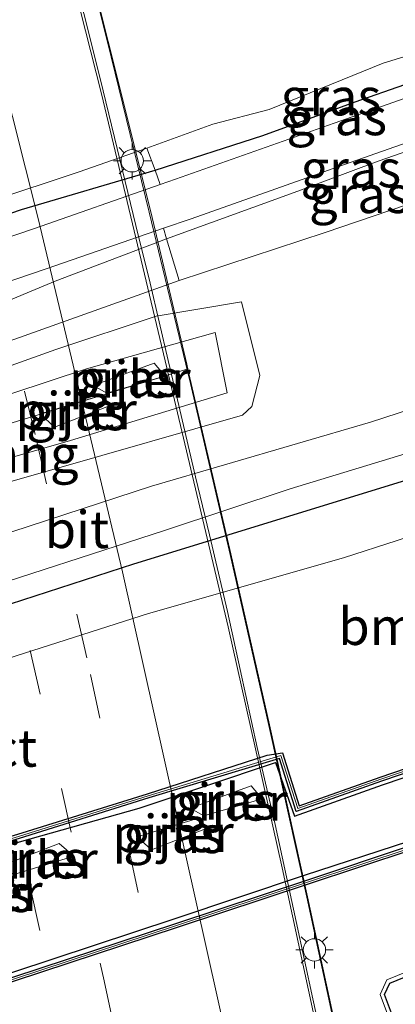
# Model space of a CAD drawing. Units: metres. Extents: x 125941 to 129816, y 468750 to 475001.
# Drawn here: x 127557 to 127582, y 470552 to 470618 of the extents above; entities that cross this region are included whole.
import ezdxf
from ezdxf.enums import TextEntityAlignment as Align

# ---------------------------------------------------------------- set-up
doc = ezdxf.new("R2010")
doc.units = ezdxf.units.M
doc.linetypes.add('VW-3-9_STREEP', pattern=[12, 3, -9])
doc.layers.get('0').update_dxf_attribs({"lineweight": 25})
for name, color, linetype, lineweight in [('B-ME-BV-GELEIDECONSTRUCTIE-GELEIDERAIL-L-B2', 213, 'BV-GELEIDERAIL', 18), ('B-ME-GR-BOMENSTRUIKEN-GV-B6', 93, 'Continuous', 18), ('B-ME-GW-INSTEEKWATERGANG-L-B1', 10, 'Continuous', 25), ('B-ME-GW-KRUINLIJN-L-B1', 93, 'Continuous', 18), ('B-ME-GW-TEENLIJN-L-B1', 93, 'Continuous', 18), ('B-ME-IE-GRASLAND-GV-B6', 93, 'Continuous', 18), ('B-ME-IE-MEUBILAIR_WEGMEUBILAIR-LICHTMAST-S-B2', 8, 'Continuous', 18), ('B-ME-KW-LEUNING-L-B2', 8, 'Continuous', 18), ('B-ME-KW-PIJLER-GV-B6', 173, 'Continuous', 18), ('B-ME-KW-VIADUCT-GV-B7', 173, 'Continuous', 18), ('B-ME-KW-VOEGOVERGANG-L-B2', 8, 'Continuous', 18), ('B-ME-MW-MUUR-L-B1', 8, 'IE-TERREINAFSCHEIDING-KUNSTMATIG', 18), ('B-ME-OB-BESCHOEIING-GV-B6', 10, 'Continuous', 25), ('B-ME-OG-WATER-GV-B6', 153, 'Continuous', 18), ('B-ME-VH-VERH_SOORT-BITUMEN-GV-B6', 8, 'IE-TERREINAFSCHEIDING-NATUURLIJK-HOUTWAL', 18), ('B-ME-VH-VERH_SOORT-BITUMEN-GV-B7', 8, 'IE-TERREINAFSCHEIDING-NATUURLIJK-HOUTWAL', 18), ('B-ME-VH-VERH_SOORT-GV-B6', 8, 'Continuous', 18), ('B-ME-VW-MARKERING-39STREEP-015-L-B2', 255, 'VW-3-9_STREEP', 18), ('B-ME-VW-MARKERING-STREEP-015-L-B2', 7, 'Continuous', 18)]:
    doc.layers.add(name, color=color, linetype=linetype, lineweight=lineweight)
doc.styles.add('NLCS-ISO', font='NLCS-ISO.TTF')
doc.linetypes.add('BV-GELEIDERAIL', pattern='A,10,-3,[108,NLCS.SHX,S=1,R=0,X=0,Y=0],-3', length=16)
doc.linetypes.add('IE-TERREINAFSCHEIDING-KUNSTMATIG', pattern='A,4,[82,NLCS.SHX,S=0.75,R=90,X=0,Y=0],4,-2', length=10)
doc.linetypes.add('IE-TERREINAFSCHEIDING-NATUURLIJK-HOUTWAL', pattern='A,7,-1.5,[67,NLCS.SHX,S=0.75,R=45,X=0,Y=0],-1.5,7,-1.5,[70,NLCS.SHX,S=0.75,R=0,X=0,Y=0],-1.5', length=20)

# ---------------------------------------------------------------- blocks, each defined once
blk = doc.blocks.new('lantaarnpaal')
for p, q in [((-0.884, 0.884), (-0.53, 0.53)), ((0, 0.75), (0, 1.25)), ((0.53, 0.53), (0.884, 0.884)), ((-0.75, 0), (-1.25, 0)), ((0.75, 0), (1.25, 0)), ((-0.53, -0.53), (-0.884, -0.884)), ((0.53, -0.53), (0.884, -0.884)), ((0, -0.75), (0, -1.25))]:
    blk.add_line(p, q)
blk.add_circle((0, 0), 0.75)

msp = doc.modelspace()

# ---------------------------------------------------------------- linework, layer by layer
at = {"layer": 'B-ME-BV-GELEIDECONSTRUCTIE-GELEIDERAIL-L-B2'}
msp.add_polyline3d([(127560.8433, 470620.9451, 6.9595), (127561.8282, 470617.0551, 6.9263), (127562.7866, 470613.1846, 6.9263), (127563.7309, 470609.3065, 6.9263), (127564.9807, 470604.1277, 6.9263), (127565.9395, 470600.2428, 6.9263), (127567.1592, 470595.0627, 6.928), (127567.7739, 470592.4146, 6.9718), (127568.9957, 470587.2371, 6.9718), (127569.9375, 470583.3395, 6.8843), (127571.1501, 470578.1916, 6.8843), (127572, 470574.278, 6.928), (127573.1513, 470569.0402, 6.8843), (127574.3493, 470563.8684, 6.8843), (127575.7599, 470557.3506, 6.8405), (127576.881, 470552.1511, 6.8405), (127578.0231, 470546.9341, 6.8405), (127579.1205, 470541.7313, 6.7968), (127580.2036, 470536.4838, 6.7968), (127581.2842, 470531.1977, 6.753), (127582.3368, 470526.0152, 6.7093), (127583.1307, 470522.0682, 6.7093), (127584.1421, 470516.8555, 6.7093), (127585.1981, 470511.6404, 6.7093)], dxfattribs=at)
at = {"layer": 'B-ME-GR-BOMENSTRUIKEN-GV-B6'}
msp.add_polyline3d([(127591.8954, 470538.031, -2.1019), (127591.6282, 470537.6245, -2.1019), (127591.157, 470537.6248, -2.1019), (127589.924, 470539.6192, -2.1019), (127589.1889, 470541.7944, -2.1019), (127588.7163, 470542.6435, -2.1019), (127587.5592, 470543.1537, -2.1019), (127585.025, 470544.7805, -2.1019), (127584.1164, 470545.9874, -2.1019), (127581.7031, 470552.4339, -2.1019), (127582.0601, 470553.2134, -2.1019), (127591.0041, 470556.8651, -2.1019), (127597.5663, 470559.7197, -2.1019), (127598.9907, 470559.8292, -2.1019), (127600.597, 470557.9832, -2.1019), (127600.5469, 470557.1854, -2.1019), (127598.4724, 470549.7035, -2.1019), (127596.945, 470546.5245, -2.1019), (127594.6653, 470544.4812, -2.1019), (127592.5393, 470543.2759, -2.1019), (127592.0312, 470542.5912, -2.1019), (127591.8568, 470541.413, -2.1019), (127591.8954, 470538.031, -2.1019)], dxfattribs=at)
at = {"layer": 'B-ME-GW-INSTEEKWATERGANG-L-B1'}
for points in [[(127494.42, 470577.777, 0.573), (127522.352, 470589.719, 0.525), (127528.606, 470592.177, 0.469), (127532.519, 470594.772, 0.586), (127533.531, 470595.599, 0.562), (127535.811, 470597.118, 0.49), (127540.74, 470599.224, 0.406), (127544.201, 470600.428, 0.418), (127548.639, 470602.098, 0.348), (127549.84, 470602.64, 0.255), (127557.295, 470605.201, 0.21), (127566.2812, 470607.8385, 0.3141), (127573.517, 470610.169, 0.359), (127579.734, 470612.438, 0.366), (127589.738, 470615.933, 0.303), (127590.461, 470616.009, 0.405), (127599.913, 470619.266, 0.355), (127608.824, 470622.344, 0.344), (127617.175, 470625.421, 0.29), (127625.041, 470628.065, 0.357), (127628.484, 470629.582, 0.329), (127643.655, 470634.323, 0.42)], [(127513.211, 470559.18, -1.834), (127516.516, 470560.257, -1.779), (127523.098, 470562.836, -1.742), (127526.718, 470565.704, -1.518), (127528.778, 470568.169, -1.242), (127540.538, 470573.045, -0.997), (127552.397, 470577.347, -0.99), (127564.859, 470581.383, -1.004), (127592.169, 470589.788, -0.944), (127605.566, 470593.929, -0.941), (127619.405, 470598.351, -0.971), (127632.619, 470602.577, -0.929), (127641.451, 470605.203, -0.955), (127650.756, 470608.835, -1.019), (127657.829, 470613.165, -0.93), (127666.0132, 470621.1203, -0.656), (127670.275, 470626.095, -0.4909)], [(127500.361, 470538.429, -1.796), (127524.8553, 470546.7555, -1.763), (127539.094, 470551.52, -1.883), (127537.394, 470556.736, -1.91), (127547.095, 470559.7, -1.832), (127557.166, 470562.701, -1.872), (127565.216, 470564.972, -1.784), (127574.379, 470568.026, -1.831), (127575.651, 470564.435, -1.811), (127581.572, 470566.527, -1.774), (127591.212, 470569.812, -1.796), (127601.683, 470573.257, -1.818), (127600.974, 470576.462, -1.814), (127606.708, 470578.314, -1.813), (127623.179, 470583.489, -1.862), (127633.558, 470586.438, -1.808), (127634.561, 470583.643, -1.784), (127645.181, 470586.735, -1.709), (127654.77, 470590.097, -1.731), (127664.829, 470593.322, -1.667), (127674.699, 470596.597, -1.647), (127683.541, 470599.556, -1.681), (127698.383, 470604.525, -1.704)], [(127698.536, 470601.633, -1.738), (127685.324, 470597.114, -1.725), (127675.575, 470593.644, -1.636), (127665.749, 470590.497, -1.659), (127655.839, 470587.132, -1.737), (127645.975, 470583.907, -1.782), (127635.699, 470580.514, -1.805), (127625.331, 470576.784, -1.856), (127610.503, 470571.804, -1.847), (127595.936, 470567.04, -1.797), (127592.33, 470565.771, -1.783), (127583.311, 470562.737, -1.807), (127576.289, 470560.445, -1.844), (127567.595, 470557.535, -1.829), (127556.687, 470553.918, -1.776), (127541.484, 470548.708, -1.893), (127526.601, 470544.205, -1.746), (127498.517, 470534.923, -1.77)], [(127597.5663, 470559.7197, -2.1019), (127598.9907, 470559.8292, -2.1019), (127600.597, 470557.9832, -2.1019), (127600.5469, 470557.1854, -2.1019), (127598.4724, 470549.7035, -2.1019), (127596.945, 470546.5245, -2.1019), (127594.6653, 470544.4812, -2.1019), (127592.5393, 470543.2759, -2.1019), (127592.0312, 470542.5912, -2.1019), (127591.8568, 470541.413, -2.1019), (127591.8954, 470538.031, -2.1019), (127591.6282, 470537.6245, -2.1019), (127591.157, 470537.6248, -2.1019), (127589.924, 470539.6192, -2.1019), (127589.1889, 470541.7944, -2.1019), (127588.7163, 470542.6435, -2.1019), (127587.5592, 470543.1537, -2.1019), (127585.025, 470544.7805, -2.1019), (127584.1164, 470545.9874, -2.1019), (127581.7031, 470552.4339, -2.1019), (127582.0601, 470553.2134, -2.1019), (127591.0041, 470556.8651, -2.1019), (127597.5663, 470559.7197, -2.1019)]]:
    msp.add_polyline3d(points, dxfattribs=at)
at = {"layer": 'B-ME-GW-KRUINLIJN-L-B1'}
for points in [[(127617.118, 470620.605, 0.379), (127608.045, 470617.452, 0.374), (127599.499, 470614.425, 0.336), (127592.035, 470611.982, 0.389), (127589.335, 470611.246, 0.375), (127581.272, 470608.452, 0.344), (127575.881, 470606.427, 0.256), (127567.048, 470603.236, 0.257), (127559.555, 470600.386, 0.179), (127555.083, 470598.521, 0.185), (127547.855, 470596.106, 0.275), (127542.625, 470594.245, 0.434), (127541.449, 470593.701, 0.433), (127539.882, 470592.807, 0.336), (127537.757, 470591.415, 0.154), (127535.485, 470590.121, 0.077), (127531.9602, 470587.6992, -0.439), (127531.3437, 470587.0151, -0.5231), (127530.677, 470585.336, -0.7)], [(127570.312, 470596.924, 0.279), (127561.67, 470594.491, 0.345), (127549.171, 470590.378, 0.521), (127539.421, 470587.066, 0.323), (127534.015, 470584.908, 0.306), (127532.245, 470583.995, 0.043), (127532.597, 470581.372, 0.371), (127545.502, 470585.362, 0.331), (127560.592, 470589.672, 0.311), (127571.13, 470592.886, 0.306), (127570.312, 470596.924, 0.279)]]:
    msp.add_polyline3d(points, dxfattribs=at)
at = {"layer": 'B-ME-GW-TEENLIJN-L-B1'}
for points in [[(127631.3123, 470610.0152, -1.0167), (127643.2625, 470615.843, -1.447), (127648.8018, 470618.5958, -1.398), (127652.8832, 470621.2467, -1.601), (127657.059, 470624.571, -1.598), (127659.56, 470627.568, -1.618), (127659.24, 470629.419, -1.488), (127657.0039, 470629.8913, -1.535), (127642.34, 470625.434, -0.932), (127631.635, 470622.138, -0.948), (127626.721, 470620.442, -0.779), (127592.966, 470608.842, -0.907), (127590.833, 470608.104, -0.965), (127585.353, 470606.261, -1.029), (127577.708, 470603.644, -0.992), (127567.898, 470600.436, -0.899), (127553, 470595.109, -0.717), (127545.694, 470592.514, -0.708), (127540.133, 470590.179, -0.683), (127532.556, 470586.882, -0.636), (127530.677, 470585.336, -0.7)], [(127532.815, 470579.569, -1.116), (127532.27, 470579.521, -1.097), (127531.366, 470579.956, -1.159), (127530.652, 470581.181, -1.164), (127530.332, 470582.831, -1.012), (127530.426, 470584.053, -0.893), (127530.863, 470585.289, -0.698), (127531.751, 470585.714, -0.616), (127537.238, 470587.907, -0.737), (127543.636, 470590.292, -0.791), (127551.758, 470592.998, -0.774), (127559.604, 470595.792, -0.895), (127566.351, 470598.026, -1.095), (127572.089, 470598.995, -1.148), (127573.312, 470594.035, -1.315), (127572.7782, 470591.9689, -0.9917), (127572.1644, 470591.3765, -0.9917), (127559.503, 470587.74, -0.98), (127545.772, 470583.852, -1.021), (127532.815, 470579.569, -1.116)]]:
    msp.add_polyline3d(points, dxfattribs=at)
at = {"layer": 'B-ME-IE-GRASLAND-GV-B6'}
for points in [[(127697.249, 470646.144, 0.359), (127690.57, 470643.286, 0.398), (127682.734, 470638.898, 0.2277), (127678.6487, 470635.3942, -0.0068), (127675.195, 470632.306, -0.0068), (127670.275, 470626.095, -0.4909), (127666.0132, 470621.1203, -0.656), (127657.829, 470613.165, -0.93), (127650.756, 470608.835, -1.019), (127641.451, 470605.203, -0.955), (127632.619, 470602.577, -0.929), (127619.405, 470598.351, -0.971), (127605.566, 470593.929, -0.941), (127592.169, 470589.788, -0.944), (127564.859, 470581.383, -1.004), (127552.397, 470577.347, -0.99), (127540.538, 470573.045, -0.997), (127528.778, 470568.169, -1.242), (127526.718, 470565.704, -1.518), (127523.098, 470562.836, -1.742), (127516.516, 470560.257, -1.779), (127513.211, 470559.18, -1.834)], [(127513.916, 470563.814, -1.525), (127521.066, 470566.437, -1.434), (127529.961, 470570.387, -1.187), (127540.749, 470574.854, -0.953), (127553.062, 470579.157, -0.935), (127566.915, 470583.628, -0.953), (127575.36, 470586.4225, -0.923), (127595.756, 470592.632, -0.924), (127609.962, 470597.052, -0.924), (127624.63, 470601.578, -0.936), (127638.388, 470605.905, -0.946), (127648.441, 470609.363, -0.977), (127655.69, 470613.555, -0.946), (127662.442, 470618.905, -0.741), (127668.516, 470625.949, -0.211), (127673.819, 470632.696, 0.255), (127679.461, 470638.303, 0.401), (127685.648, 470642.405, 0.434), (127691.829, 470645.571, 0.431)], [(127513.211, 470559.18, -1.834), (127516.516, 470560.257, -1.779), (127523.098, 470562.836, -1.742), (127526.718, 470565.704, -1.518), (127528.778, 470568.169, -1.242), (127540.538, 470573.045, -0.997), (127552.397, 470577.347, -0.99), (127564.859, 470581.383, -1.004), (127592.169, 470589.788, -0.944), (127605.566, 470593.929, -0.941), (127619.405, 470598.351, -0.971), (127632.619, 470602.577, -0.929), (127641.451, 470605.203, -0.955), (127650.756, 470608.835, -1.019), (127657.829, 470613.165, -0.93), (127666.0132, 470621.1203, -0.656), (127670.275, 470626.095, -0.4909), (127675.572, 470629.008, -1.001), (127682.867, 470632.019, -1.4838), (127690.631, 470634.378, -1.128), (127698.116, 470636.575, -1.309)], [(127692.961, 470631.871, -2.3), (127681.752, 470628.348, -2.3), (127675.497, 470625.98, -2.3), (127673.497, 470623.515, -2.3), (127668.043, 470617.164, -2.3), (127660.332, 470610.505, -2.3), (127652.724, 470605.609, -2.3), (127642.795, 470601.698, -2.3), (127633.561, 470598.881, -2.3), (127620.848, 470595.484, -2.3), (127606.547, 470590.838, -2.3), (127593.376, 470586.439, -2.3), (127578.949, 470581.794, -2.3), (127565.846, 470578.048, -2.3), (127553.557, 470574.131, -2.3), (127542.036, 470569.946, -2.3), (127530.522, 470565.849, -2.3), (127528.282, 470564.309, -2.3), (127526.066, 470562.834, -2.3), (127523.887, 470561.898, -2.3), (127517.36, 470558.99, -2.3), (127513.302, 470558.416, -2.3)], [(127573.517, 470610.169, 0.359), (127566.2812, 470607.8385, 0.3141), (127565.734, 470609.321, -0.4), (127570.16, 470610.925, -0.4), (127573.95, 470611.925, -0.4), (127581.617, 470615.027, -0.4), (127588.771, 470617.232, -0.4), (127589.85, 470617.704, -0.4), (127590.244, 470616.527, 0.282), (127590.461, 470616.009, 0.405), (127589.738, 470615.933, 0.303), (127579.734, 470612.438, 0.366), (127573.517, 470610.169, 0.359)], [(127590.6955, 470615.3344, 0.4287), (127587.872, 470614.353, 0.43), (127578.323, 470610.993, 0.457), (127567.655, 470607.238, 0.446), (127566.6215, 470606.8757, 0.4444), (127566.2812, 470607.8385, 0.3141), (127573.517, 470610.169, 0.359), (127579.734, 470612.438, 0.366), (127589.738, 470615.933, 0.303), (127590.461, 470616.009, 0.405), (127590.6955, 470615.3344, 0.4287)], [(127592.035, 470611.982, 0.389), (127589.335, 470611.246, 0.375), (127581.272, 470608.452, 0.344), (127575.881, 470606.427, 0.256), (127567.048, 470603.236, 0.257), (127566.8377, 470603.937, 0.2841), (127568.708, 470604.584, 0.293), (127579.019, 470608.235, 0.373), (127588.782, 470611.654, 0.423), (127591.6694, 470612.6542, 0.4202), (127592.035, 470611.982, 0.389)], [(127577.708, 470603.644, -0.992), (127567.898, 470600.436, -0.899), (127567.048, 470603.236, 0.257), (127575.881, 470606.427, 0.256), (127581.272, 470608.452, 0.344), (127589.335, 470611.246, 0.375), (127592.035, 470611.982, 0.389), (127592.966, 470608.842, -0.907), (127590.833, 470608.104, -0.965), (127585.353, 470606.261, -1.029), (127577.708, 470603.644, -0.992)], [(127592.8863, 470594.8458, -0.9704), (127580.7676, 470590.9118, -0.9704), (127566.027, 470586.611, -0.913), (127551.96, 470582.018, -0.92), (127539.685, 470577.708, -0.938), (127529.0662, 470573.3597, -1.1488), (127529.409, 470580.854, -1.253), (127529.77, 470583.334, -0.927), (127530.677, 470585.336, -0.7), (127532.556, 470586.882, -0.636), (127540.133, 470590.179, -0.683), (127545.694, 470592.514, -0.708), (127553, 470595.109, -0.717), (127567.898, 470600.436, -0.899), (127577.708, 470603.644, -0.992), (127585.353, 470606.261, -1.029)], [(127698.383, 470604.525, -1.704), (127683.541, 470599.556, -1.681), (127674.699, 470596.597, -1.647), (127664.829, 470593.322, -1.667), (127654.77, 470590.097, -1.731), (127645.181, 470586.735, -1.709), (127634.561, 470583.643, -1.784), (127633.558, 470586.438, -1.808), (127623.179, 470583.489, -1.862), (127606.708, 470578.314, -1.813), (127600.974, 470576.462, -1.814), (127601.683, 470573.257, -1.818), (127591.212, 470569.812, -1.796), (127581.572, 470566.527, -1.774), (127575.651, 470564.435, -1.811), (127574.379, 470568.026, -1.831), (127565.216, 470564.972, -1.784), (127557.166, 470562.701, -1.872), (127547.095, 470559.7, -1.832), (127537.394, 470556.736, -1.91), (127539.094, 470551.52, -1.883), (127524.8553, 470546.7555, -1.763), (127500.361, 470538.429, -1.796)], [(127500.361, 470538.429, -1.796), (127524.8553, 470546.7555, -1.763), (127539.094, 470551.52, -1.883), (127537.394, 470556.736, -1.91), (127547.095, 470559.7, -1.832), (127557.166, 470562.701, -1.872), (127565.216, 470564.972, -1.784), (127574.379, 470568.026, -1.831), (127575.651, 470564.435, -1.811), (127581.572, 470566.527, -1.774), (127591.212, 470569.812, -1.796), (127601.683, 470573.257, -1.818), (127600.974, 470576.462, -1.814), (127606.708, 470578.314, -1.813), (127623.179, 470583.489, -1.862), (127633.558, 470586.438, -1.808), (127634.561, 470583.643, -1.784), (127645.181, 470586.735, -1.709), (127654.77, 470590.097, -1.731), (127664.829, 470593.322, -1.667), (127674.699, 470596.597, -1.647), (127683.541, 470599.556, -1.681), (127698.383, 470604.525, -1.704)], [(127498.517, 470534.923, -1.77), (127526.601, 470544.205, -1.746), (127541.484, 470548.708, -1.893), (127556.687, 470553.918, -1.776), (127567.595, 470557.535, -1.829), (127576.289, 470560.445, -1.844), (127583.311, 470562.737, -1.807), (127592.33, 470565.771, -1.783), (127595.936, 470567.04, -1.797), (127610.503, 470571.804, -1.847), (127625.331, 470576.784, -1.856), (127635.699, 470580.514, -1.805), (127645.975, 470583.907, -1.782), (127655.839, 470587.132, -1.737), (127665.749, 470590.497, -1.659), (127675.575, 470593.644, -1.636), (127685.324, 470597.114, -1.725), (127698.536, 470601.633, -1.738)], [(127698.536, 470601.633, -1.738), (127685.324, 470597.114, -1.725), (127675.575, 470593.644, -1.636), (127665.749, 470590.497, -1.659), (127655.839, 470587.132, -1.737), (127645.975, 470583.907, -1.782), (127635.699, 470580.514, -1.805), (127625.331, 470576.784, -1.856), (127610.503, 470571.804, -1.847), (127595.936, 470567.04, -1.797), (127592.33, 470565.771, -1.783), (127583.311, 470562.737, -1.807), (127576.289, 470560.445, -1.844), (127567.595, 470557.535, -1.829), (127556.687, 470553.918, -1.776), (127541.484, 470548.708, -1.893), (127526.601, 470544.205, -1.746), (127498.517, 470534.923, -1.77)], [(127698.903, 470601.27, -2.057), (127685.56, 470596.469, -1.967), (127676.001, 470593.393, -1.967), (127665.957, 470590.137, -1.967), (127655.975, 470586.551, -1.967), (127646.039, 470583.195, -1.967), (127636.244, 470580.082, -1.967), (127625.458, 470576.448, -1.967), (127610.671, 470571.469, -1.967), (127596.02, 470566.666, -1.967), (127592.137, 470565.369, -1.967), (127583.443, 470562.449, -1.967), (127576.408, 470560.113, -1.967), (127567.664, 470557.225, -1.967), (127556.717, 470553.618, -1.967), (127541.109, 470548.32, -1.967), (127536.992, 470547.013, -1.967), (127526.8805, 470543.524, -1.938), (127499.4925, 470534.3593, -2.084)], [(127572.089, 470598.995, -1.148), (127573.312, 470594.035, -1.315), (127572.7782, 470591.9689, -0.9917), (127572.1644, 470591.3765, -0.9917), (127559.503, 470587.74, -0.98), (127545.772, 470583.852, -1.021), (127532.815, 470579.569, -1.116), (127532.27, 470579.521, -1.097), (127531.366, 470579.956, -1.159), (127530.652, 470581.181, -1.164), (127530.332, 470582.831, -1.012), (127530.426, 470584.053, -0.893), (127530.863, 470585.289, -0.698), (127531.751, 470585.714, -0.616), (127537.238, 470587.907, -0.737), (127543.636, 470590.292, -0.791), (127551.758, 470592.998, -0.774), (127559.604, 470595.792, -0.895), (127566.351, 470598.026, -1.095), (127572.089, 470598.995, -1.148)], [(127573.312, 470594.035, -1.315), (127572.089, 470598.995, -1.148), (127566.351, 470598.026, -1.095), (127559.604, 470595.792, -0.895), (127551.758, 470592.998, -0.774), (127543.636, 470590.292, -0.791), (127537.238, 470587.907, -0.737), (127531.751, 470585.714, -0.616), (127530.863, 470585.289, -0.698), (127530.426, 470584.053, -0.893), (127530.332, 470582.831, -1.012), (127530.652, 470581.181, -1.164), (127531.366, 470579.956, -1.159), (127532.27, 470579.521, -1.097), (127532.815, 470579.569, -1.116), (127545.772, 470583.852, -1.021), (127559.503, 470587.74, -0.98), (127572.1644, 470591.3765, -0.9917), (127572.7782, 470591.9689, -0.9917), (127573.312, 470594.035, -1.315)], [(127532.245, 470583.995, 0.043), (127532.597, 470581.372, 0.371), (127545.502, 470585.362, 0.331), (127560.592, 470589.672, 0.311), (127571.13, 470592.886, 0.306), (127570.312, 470596.924, 0.279), (127561.67, 470594.491, 0.345), (127549.171, 470590.378, 0.521), (127539.421, 470587.066, 0.323), (127534.015, 470584.908, 0.306), (127532.245, 470583.995, 0.043)], [(127570.312, 470596.924, 0.279), (127571.13, 470592.886, 0.306), (127560.592, 470589.672, 0.311), (127545.502, 470585.362, 0.331), (127532.597, 470581.372, 0.371), (127532.245, 470583.995, 0.043), (127534.015, 470584.908, 0.306), (127539.421, 470587.066, 0.323), (127549.171, 470590.378, 0.521), (127561.67, 470594.491, 0.345), (127570.312, 470596.924, 0.279)], [(127566.958, 470594.004, 0.32), (127566.214, 470594.876, 0.3173), (127562.115, 470593.383, 0.3352), (127563.045, 470592.856, 0.3286), (127566.958, 470594.004, 0.32)], [(127563.442, 470592.094, 0.3216), (127562.464, 470592.648, 0.3286), (127558.564, 470591.464, 0.3666), (127559.524, 470590.575, 0.3399), (127563.442, 470592.094, 0.3216)], [(127500.5996, 470539.3537, -2.07), (127524.6449, 470547.3475, -2.012), (127538.525, 470552.07, -1.997), (127537.037, 470556.848, -1.997), (127538.092, 470557.251, -1.997), (127547.041, 470559.922, -1.997), (127557.143, 470562.927, -1.997), (127565.854, 470565.651, -1.997), (127574.641, 470568.31, -1.997), (127575.77, 470564.745, -1.997), (127581.502, 470566.771, -1.997), (127591.131, 470570.051, -1.997)], [(127573.471, 470565.59, -1.7831), (127572.727, 470566.462, -1.7795), (127568.628, 470564.969, -1.7454), (127569.558, 470564.442, -1.7477), (127573.471, 470565.59, -1.7831)], [(127565.077, 470563.05, -1.7361), (127566.037, 470562.161, -1.7306), (127569.955, 470563.68, -1.7477), (127568.977, 470564.234, -1.7453), (127565.077, 470563.05, -1.7361)], [(127560.8151, 470561.7389, 0.7921), (127559.824, 470562.596, 0.777), (127555.8148, 470561.0452, 0.7963), (127556.788, 470560.502, 0.789), (127560.8151, 470561.7389, 0.7921)], [(127599.1021, 470560.1047, -2.4239), (127600.8681, 470558.0751, -2.4239), (127600.8096, 470557.1412, -2.4239), (127598.7213, 470549.6101, -2.4239), (127597.1609, 470546.3624, -2.4239), (127594.8208, 470544.2649, -2.4239), (127592.7186, 470543.0731, -2.4239), (127592.2835, 470542.4867, -2.4239), (127592.1219, 470541.395, -2.4239), (127592.1612, 470537.9531, -2.4239), (127591.771, 470537.3595, -2.4239), (127591.0093, 470537.36, -2.4239), (127589.6827, 470539.5056, -2.4239), (127588.9457, 470541.6867, -2.4239), (127588.5281, 470542.437, -2.4239), (127587.4334, 470542.9196, -2.4239), (127584.8419, 470544.5832, -2.4239), (127583.8818, 470545.8586, -2.4239), (127581.4164, 470552.4441, -2.4239), (127581.8629, 470553.419, -2.4239), (127590.9012, 470557.1092, -2.4239), (127597.4606, 470559.9626, -2.4239), (127599.1021, 470560.1047, -2.4239)], [(127591.157, 470537.6248, -2.1019), (127591.6282, 470537.6245, -2.1019), (127591.8954, 470538.031, -2.1019), (127591.8568, 470541.413, -2.1019), (127592.0312, 470542.5912, -2.1019), (127592.5393, 470543.2759, -2.1019), (127594.6653, 470544.4812, -2.1019), (127596.945, 470546.5245, -2.1019), (127598.4724, 470549.7035, -2.1019), (127600.5469, 470557.1854, -2.1019), (127600.597, 470557.9832, -2.1019), (127598.9907, 470559.8292, -2.1019), (127597.5663, 470559.7197, -2.1019), (127591.0041, 470556.8651, -2.1019), (127582.0601, 470553.2134, -2.1019), (127581.7031, 470552.4339, -2.1019), (127584.1164, 470545.9874, -2.1019), (127585.025, 470544.7805, -2.1019), (127587.5592, 470543.1537, -2.1019), (127588.7163, 470542.6435, -2.1019), (127589.1889, 470541.7944, -2.1019), (127589.924, 470539.6192, -2.1019), (127591.157, 470537.6248, -2.1019)]]:
    msp.add_polyline3d(points, dxfattribs=at)
at = {"layer": 'B-ME-KW-LEUNING-L-B2'}
msp.add_polyline3d([(127541.0636, 470698.1036, 6.4542), (127542.0839, 470694.1251, 6.4503), (127544.7608, 470684.7907, 6.23), (127547.9817, 470673.4621, 6.263), (127551.1085, 470662.0477, 6.199), (127554.1924, 470650.681, 6.234), (127557.2383, 470639.3165, 6.22), (127560.2081, 470627.8962, 6.219), (127563.0789, 470616.4719, 6.208), (127565.8838, 470605.0114, 6.217), (127568.6677, 470593.503, 6.214), (127571.3275, 470582.0117, 6.192), (127573.9244, 470570.5251, 6.172), (127576.4873, 470558.9826, 6.129), (127578.9752, 470547.4461, 6.087), (127581.4131, 470535.9078, 6.043), (127583.738, 470524.3733, 6.001), (127586.0519, 470512.7708, 5.94), (127588.2687, 470501.1886, 5.874), (127590.3946, 470489.6, 5.795), (127592.5055, 470477.9775, 5.717), (127594.5224, 470466.3603, 5.61), (127596.3419, 470455.1961, 5.7784), (127597.0255, 470451.0327, 5.7611)], dxfattribs=at)
at = {"layer": 'B-ME-KW-PIJLER-GV-B6'}
for points in [[(127566.958, 470594.004, 0.32), (127563.045, 470592.856, 0.3286), (127562.115, 470593.383, 0.3352), (127566.214, 470594.876, 0.3173), (127566.958, 470594.004, 0.32)], [(127563.442, 470592.094, 0.3216), (127559.524, 470590.575, 0.3399), (127558.564, 470591.464, 0.3666), (127562.464, 470592.648, 0.3286), (127563.442, 470592.094, 0.3216)], [(127573.471, 470565.59, -1.7831), (127569.558, 470564.442, -1.7477), (127568.628, 470564.969, -1.7454), (127572.727, 470566.462, -1.7795), (127573.471, 470565.59, -1.7831)], [(127569.955, 470563.68, -1.7477), (127566.037, 470562.161, -1.7306), (127565.077, 470563.05, -1.7361), (127568.977, 470564.234, -1.7453), (127569.955, 470563.68, -1.7477)], [(127560.8151, 470561.7389, 0.7921), (127556.788, 470560.502, 0.789), (127555.8148, 470561.0452, 0.7963), (127559.824, 470562.596, 0.777), (127560.8151, 470561.7389, 0.7921)]]:
    msp.add_polyline3d(points, dxfattribs=at)
at = {"layer": 'B-ME-KW-VIADUCT-GV-B7'}
msp.add_polyline3d([(127560.251, 470627.911, 6.428), (127563.122, 470616.49, 6.414), (127565.99, 470605.052, 6.419), (127568.423, 470594.802, 6.414), (127568.544, 470594.181, 6.411), (127571.365, 470582.059, 6.4), (127573.967, 470570.563, 6.379), (127576.53, 470559.012, 6.328), (127579.011, 470547.494, 6.295), (127581.098, 470537.859, 6.253), (127581.201, 470537.231, 6.246), (127583.786, 470524.378, 6.189), (127586.068, 470512.863, 6.139), (127588.305, 470501.207, 6.072)], dxfattribs=at)
at = {"layer": 'B-ME-KW-VOEGOVERGANG-L-B2'}
msp.add_polyline3d([(127531.2126, 470583.0493, 5.184), (127536.716, 470584.74, 5.436), (127568.4956, 470594.487, 6.2485)], dxfattribs=at)
at = {"layer": 'B-ME-MW-MUUR-L-B1'}
for points in [[(127499.54, 470534.217, -2.084), (127526.9288, 470543.382, -1.938), (127537.0392, 470546.8706, -1.967), (127541.1558, 470548.1775, -1.967), (127556.7646, 470553.4757, -1.967), (127567.711, 470557.0826, -1.967), (127576.4552, 470559.9706, -1.967), (127583.4905, 470562.3067, -1.967), (127592.1846, 470565.2268, -1.967), (127596.0671, 470566.5236, -1.967), (127610.7183, 470571.3267, -1.967), (127625.5059, 470576.3058, -1.967), (127636.2907, 470579.9394, -1.967), (127646.0857, 470583.0525, -1.967), (127656.0244, 470586.4093, -1.967), (127666.0055, 470589.995, -1.967), (127676.0471, 470593.2503, -1.967), (127685.6084, 470596.327, -1.967), (127698.9518, 470601.1282, -2.057)], [(127591.082, 470570.1928, -1.997), (127581.4528, 470566.9127, -1.997), (127575.8662, 470564.9381, -1.997), (127574.7393, 470568.4965, -1.997), (127565.8099, 470565.7944, -1.997), (127557.0992, 470563.0705, -1.997), (127546.9982, 470560.0658, -1.997), (127538.0437, 470557.3931, -1.997), (127536.8519, 470556.9379, -1.997), (127538.3383, 470552.1649, -1.9971), (127524.5971, 470547.4897, -2.012), (127500.552, 470539.496, -2.07)]]:
    msp.add_polyline3d(points, dxfattribs=at)
at = {"layer": 'B-ME-OB-BESCHOEIING-GV-B6'}
for points in [[(127499.4925, 470534.3593, -2.084), (127526.8805, 470543.524, -1.938), (127536.992, 470547.013, -1.967), (127541.109, 470548.32, -1.967), (127556.717, 470553.618, -1.967), (127567.664, 470557.225, -1.967), (127576.408, 470560.113, -1.967), (127583.443, 470562.449, -1.967), (127592.137, 470565.369, -1.967), (127596.02, 470566.666, -1.967), (127610.671, 470571.469, -1.967), (127625.458, 470576.448, -1.967), (127636.244, 470580.082, -1.967), (127646.039, 470583.195, -1.967), (127655.975, 470586.551, -1.967), (127665.957, 470590.137, -1.967), (127676.001, 470593.393, -1.967), (127685.56, 470596.469, -1.967), (127698.903, 470601.27, -2.057)], [(127699.0006, 470600.9863, -2.3), (127685.6568, 470596.185, -2.3), (127676.0932, 470593.1075, -2.3), (127666.054, 470589.8531, -2.3), (127656.0737, 470586.2677, -2.3), (127646.1324, 470582.9099, -2.3), (127636.3373, 470579.7969, -2.3), (127625.5538, 470576.1637, -2.3), (127610.7656, 470571.1843, -2.3), (127596.1143, 470566.3812, -2.3), (127592.2323, 470565.0845, -2.3), (127583.538, 470562.1644, -2.3), (127576.5023, 470559.8282, -2.3), (127567.758, 470556.9401, -2.3), (127556.8122, 470553.3335, -2.3), (127541.2026, 470548.035, -2.3), (127537.0863, 470546.7282, -2.3), (127526.9771, 470543.2399, -2.3), (127499.5875, 470534.0747, -2.3)], [(127500.5044, 470539.6383, -2.3), (127524.5493, 470547.6319, -2.3), (127538.1517, 470552.2599, -2.3), (127536.698, 470557.196, -2.3), (127537.9954, 470557.5353, -2.3), (127546.9553, 470560.2095, -2.3), (127557.0555, 470563.214, -2.3), (127565.7658, 470565.9377, -2.3), (127573.82, 470568.532, -2.3), (127574.8376, 470568.6829, -2.3), (127575.9624, 470565.1312, -2.3), (127581.4036, 470567.0544, -2.3), (127591.0331, 470570.3346, -2.3)], [(127591.131, 470570.051, -1.997), (127581.502, 470566.771, -1.997), (127575.77, 470564.745, -1.997), (127574.641, 470568.31, -1.997), (127565.854, 470565.651, -1.997), (127557.143, 470562.927, -1.997), (127547.041, 470559.922, -1.997), (127538.092, 470557.251, -1.997), (127537.037, 470556.848, -1.997), (127538.525, 470552.07, -1.997), (127524.6449, 470547.3475, -2.012), (127500.5996, 470539.3537, -2.07)]]:
    msp.add_polyline3d(points, dxfattribs=at)
at = {"layer": 'B-ME-OG-WATER-GV-B6'}
for points in [[(127513.302, 470558.416, -2.3), (127517.36, 470558.99, -2.3), (127523.887, 470561.898, -2.3), (127526.066, 470562.834, -2.3), (127528.282, 470564.309, -2.3), (127530.522, 470565.849, -2.3), (127542.036, 470569.946, -2.3), (127553.557, 470574.131, -2.3), (127565.846, 470578.048, -2.3), (127578.949, 470581.794, -2.3), (127593.376, 470586.439, -2.3), (127606.547, 470590.838, -2.3), (127620.848, 470595.484, -2.3), (127633.561, 470598.881, -2.3), (127642.795, 470601.698, -2.3), (127652.724, 470605.609, -2.3), (127660.332, 470610.505, -2.3), (127668.043, 470617.164, -2.3), (127673.497, 470623.515, -2.3), (127675.497, 470625.98, -2.3), (127681.752, 470628.348, -2.3), (127692.961, 470631.871, -2.3)], [(127598.979, 470620.885, -0.4), (127589.85, 470617.704, -0.4), (127588.771, 470617.232, -0.4), (127581.617, 470615.027, -0.4), (127573.95, 470611.925, -0.4), (127570.16, 470610.925, -0.4), (127565.734, 470609.321, -0.4), (127561.166, 470607.737, -0.4), (127555.155, 470605.735, -0.4), (127549.743, 470603.881, -0.4), (127549.545, 470603.913, -0.4), (127548.081, 470604.376, -0.4), (127540.122, 470601.234, -0.4), (127534.357, 470598.884, -0.4), (127529.5581, 470596.9646, -0.4), (127528.883, 470594.865, -0.4), (127528.808, 470594.726, -0.4), (127527.8567, 470594.3366, -0.4), (127523.446, 470592.531, -0.4), (127516.494, 470589.615, -0.4), (127513.909, 470588.553, -0.4)], [(127499.5875, 470534.0747, -2.3), (127526.9771, 470543.2399, -2.3), (127537.0863, 470546.7282, -2.3), (127541.2026, 470548.035, -2.3), (127556.8122, 470553.3335, -2.3), (127567.758, 470556.9401, -2.3), (127576.5023, 470559.8282, -2.3), (127583.538, 470562.1644, -2.3), (127592.2323, 470565.0845, -2.3), (127596.1143, 470566.3812, -2.3), (127610.7656, 470571.1843, -2.3), (127625.5538, 470576.1637, -2.3), (127636.3373, 470579.7969, -2.3), (127646.1324, 470582.9099, -2.3), (127656.0737, 470586.2677, -2.3), (127666.054, 470589.8531, -2.3), (127676.0932, 470593.1075, -2.3), (127685.6568, 470596.185, -2.3), (127699.0006, 470600.9863, -2.3)], [(127591.0331, 470570.3346, -2.3), (127581.4036, 470567.0544, -2.3), (127575.9624, 470565.1312, -2.3), (127574.8376, 470568.6829, -2.3), (127573.82, 470568.532, -2.3), (127565.7658, 470565.9377, -2.3), (127557.0555, 470563.214, -2.3), (127546.9553, 470560.2095, -2.3), (127537.9954, 470557.5353, -2.3), (127536.698, 470557.196, -2.3), (127538.1517, 470552.2599, -2.3), (127524.5493, 470547.6319, -2.3), (127500.5044, 470539.6383, -2.3)], [(127591.0093, 470537.36, -2.4239), (127591.771, 470537.3595, -2.4239), (127592.1612, 470537.9531, -2.4239), (127592.1219, 470541.395, -2.4239), (127592.2835, 470542.4867, -2.4239), (127592.7186, 470543.0731, -2.4239), (127594.8208, 470544.2649, -2.4239), (127597.1609, 470546.3624, -2.4239), (127598.7213, 470549.6101, -2.4239), (127600.8096, 470557.1412, -2.4239), (127600.8681, 470558.0751, -2.4239), (127599.1021, 470560.1047, -2.4239), (127597.4606, 470559.9626, -2.4239), (127590.9012, 470557.1092, -2.4239), (127581.8629, 470553.419, -2.4239), (127581.4164, 470552.4441, -2.4239), (127583.8818, 470545.8586, -2.4239), (127584.8419, 470544.5832, -2.4239), (127587.4334, 470542.9196, -2.4239), (127588.5281, 470542.437, -2.4239), (127588.9457, 470541.6867, -2.4239), (127589.6827, 470539.5056, -2.4239), (127591.0093, 470537.36, -2.4239)]]:
    msp.add_polyline3d(points, dxfattribs=at)
at = {"layer": 'B-ME-VH-VERH_SOORT-BITUMEN-GV-B6'}
for points in [[(127512.744, 470566.68, -1.493), (127518.0497, 470568.612, -1.4259), (127519.865, 470569.273, -1.403), (127528.603, 470573.17, -1.158), (127529.0662, 470573.3597, -1.1488), (127539.685, 470577.708, -0.938), (127551.96, 470582.018, -0.92), (127566.027, 470586.611, -0.913), (127580.7676, 470590.9118, -0.9704), (127592.8863, 470594.8458, -0.9704), (127608.896, 470600.15, -0.907), (127623.681, 470604.899, -0.929), (127637.174, 470609.37, -0.941), (127646.139, 470612.709, -0.933), (127653.787, 470616.885, -0.905), (127659.571, 470621.58, -0.712)], [(127662.442, 470618.905, -0.741), (127655.69, 470613.555, -0.946), (127648.441, 470609.363, -0.977), (127638.388, 470605.905, -0.946), (127624.63, 470601.578, -0.936), (127609.962, 470597.052, -0.924), (127595.756, 470592.632, -0.924), (127575.36, 470586.4225, -0.923), (127566.915, 470583.628, -0.953), (127553.062, 470579.157, -0.935), (127540.749, 470574.854, -0.953), (127529.961, 470570.387, -1.187), (127521.066, 470566.437, -1.434)], [(127608.66, 470618.571, 0.414), (127599.166, 470615.251, 0.413), (127591.6694, 470612.6542, 0.4202), (127588.782, 470611.654, 0.423), (127579.019, 470608.235, 0.373), (127568.708, 470604.584, 0.293), (127566.8377, 470603.937, 0.2841), (127559.025, 470601.234, 0.247), (127550.441, 470598.326, 0.304), (127541.994, 470595.495, 0.495), (127539.762, 470594.359, 0.424)], [(127539.762, 470594.359, 0.424), (127538.243, 470592.945, 0.254), (127536.277, 470595.738, 0.324), (127536.725, 470596.156, 0.359), (127537.98, 470597.03, 0.443), (127539.379, 470597.782, 0.48), (127541.946, 470598.694, 0.52), (127543.008, 470598.999, 0.487), (127549.376, 470600.933, 0.304), (127558.176, 470603.915, 0.247), (127566.6215, 470606.8757, 0.4444), (127567.655, 470607.238, 0.446), (127578.323, 470610.993, 0.457), (127587.872, 470614.353, 0.43), (127590.6955, 470615.3344, 0.4287), (127598.367, 470618.001, 0.425)]]:
    msp.add_polyline3d(points, dxfattribs=at)
at = {"layer": 'B-ME-VH-VERH_SOORT-BITUMEN-GV-B7'}
msp.add_polyline3d([(127509.2661, 470688.3146, 5.4749), (127539.5761, 470697.6456, 6.2629), (127544.626, 470680.693, 6.227), (127549.091, 470664.718, 6.233), (127554.133, 470646.063, 6.237), (127558.373, 470629.932, 6.218), (127562.665, 470612.985, 6.22), (127567.185, 470594.085, 6.215), (127571.199, 470577.163, 6.208), (127574.83, 470560.953, 6.154), (127577.984, 470546.286, 6.104), (127579.925, 470537.16, 6.07), (127583.509, 470519.245, 5.979), (127586.559, 470503.3, 5.891)], dxfattribs=at)
at = {"layer": 'B-ME-VH-VERH_SOORT-GV-B6'}
for points in [[(127557.295, 470605.201, 0.21), (127549.84, 470602.64, 0.255), (127548.639, 470602.098, 0.348), (127544.201, 470600.428, 0.418), (127540.74, 470599.224, 0.406), (127535.811, 470597.118, 0.49), (127533.531, 470595.599, 0.562), (127532.519, 470594.772, 0.586), (127528.606, 470592.177, 0.469), (127527.946, 470594.078, -0.368), (127527.8567, 470594.3366, -0.4), (127528.808, 470594.726, -0.4), (127528.883, 470594.865, -0.4), (127529.212, 470594.749, -0.32), (127529.935, 470596.687, -0.297), (127548.041, 470603.99, -0.324), (127549.401, 470603.65, -0.402), (127549.545, 470603.913, -0.4), (127549.743, 470603.881, -0.4), (127555.155, 470605.735, -0.4), (127561.166, 470607.737, -0.4), (127565.734, 470609.321, -0.4), (127566.2812, 470607.8385, 0.3141), (127557.295, 470605.201, 0.21)], [(127549.84, 470602.64, 0.255), (127557.295, 470605.201, 0.21), (127566.2812, 470607.8385, 0.3141), (127566.6215, 470606.8757, 0.4444), (127558.176, 470603.915, 0.247), (127549.376, 470600.933, 0.304)], [(127535.485, 470590.121, 0.077), (127531.9602, 470587.6992, -0.439), (127534.7025, 470589.9332, 0.0021), (127537.1738, 470591.9982, 0.206), (127538.243, 470592.945, 0.254), (127539.762, 470594.359, 0.424), (127541.994, 470595.495, 0.495), (127550.441, 470598.326, 0.304), (127559.025, 470601.234, 0.247), (127566.8377, 470603.937, 0.2841), (127567.048, 470603.236, 0.257), (127559.555, 470600.386, 0.179), (127555.083, 470598.521, 0.185), (127547.855, 470596.106, 0.275), (127542.625, 470594.245, 0.434), (127541.449, 470593.701, 0.433), (127539.882, 470592.807, 0.336), (127537.757, 470591.415, 0.154), (127535.485, 470590.121, 0.077)], [(127532.556, 470586.882, -0.636), (127530.677, 470585.336, -0.7), (127531.3437, 470587.0151, -0.5231), (127531.9602, 470587.6992, -0.439), (127535.485, 470590.121, 0.077), (127537.757, 470591.415, 0.154), (127539.882, 470592.807, 0.336), (127541.449, 470593.701, 0.433), (127542.625, 470594.245, 0.434), (127547.855, 470596.106, 0.275), (127555.083, 470598.521, 0.185), (127559.555, 470600.386, 0.179), (127567.048, 470603.236, 0.257), (127567.898, 470600.436, -0.899), (127553, 470595.109, -0.717), (127545.694, 470592.514, -0.708), (127540.133, 470590.179, -0.683), (127532.556, 470586.882, -0.636)]]:
    msp.add_polyline3d(points, dxfattribs=at)
at = {"layer": 'B-ME-VW-MARKERING-39STREEP-015-L-B2'}
for points in [[(127586.4311, 470447.7754, 5.272), (127584.0323, 470462.4084, 5.3756), (127578.3233, 470494.5587, 5.6057), (127573.8969, 470518.0251, 5.7125), (127570.305, 470535.854, 5.8282), (127561.682, 470575.0697, 5.9203), (127558.2259, 470590.0756, 5.9741), (127550.3361, 470622.1375, 5.9938), (127540.6857, 470658.7184, 5.9932), (127537.2147, 470671.3524, 5.994), (127534.843, 470679.5365, 5.994), (127531.5805, 470690.4648, 5.9979), (127530.3097, 470694.7929, 6.0128)], [(127526.9067, 470693.7453, 5.931), (127530.7071, 470680.9839, 5.9053), (127534.0992, 470669.1671, 5.9053), (127537.3214, 470657.3828, 5.9052), (127543.4931, 470634.0033, 5.9007), (127546.5011, 470622.4401, 5.9007), (127549.659, 470609.9772, 5.9007), (127552.5346, 470598.2195, 5.8818), (127555.3334, 470586.6305, 5.8325), (127557.8885, 470575.5591, 5.8325), (127559.9906, 470566.2772, 5.8325), (127562.8486, 470553.3524, 5.7394), (127565.4623, 470541.3245, 5.7394), (127567.8088, 470529.9604, 5.7394), (127570.6061, 470516.1585, 5.6471), (127576.5619, 470484.3766, 5.4502), (127581.4275, 470456.1948, 5.24), (127582.9626, 470446.709, 5.1761)], [(127523.5639, 470692.7162, 5.8453), (127524.8922, 470688.3086, 5.8453), (127528.5886, 470675.5772, 5.8282), (127531.5715, 470665.046, 5.8282), (127534.4388, 470654.4427, 5.8235), (127538.1682, 470640.7542, 5.8235), (127542.5695, 470623.8023, 5.8265), (127546.9168, 470606.5332, 5.8229), (127552.7956, 470582.1355, 5.7697), (127557.8842, 470559.6761, 5.7697), (127560.4709, 470547.8421, 5.6811), (127561.5824, 470542.6082, 5.6811), (127562.8492, 470536.6787, 5.6811), (127567.2616, 470514.7832, 5.573), (127570.141, 470499.9422, 5.412), (127572.2588, 470488.4545, 5.412), (127574.3542, 470476.6761, 5.412), (127577.3659, 470459.2998, 5.1973), (127579.5602, 470445.6629, 5.1005)]]:
    msp.add_polyline3d(points, dxfattribs=at)
at = {"layer": 'B-ME-VW-MARKERING-STREEP-015-L-B2'}
msp.add_polyline3d([(127533.7412, 470695.8494, 6.1194), (127538.0763, 470681.4105, 6.096), (127541.9861, 470667.6574, 6.0968), (127551.509, 470631.9536, 6.0913), (127558.4117, 470604.5982, 6.0797), (127564.0911, 470580.8528, 6.058), (127571.1688, 470549.1147, 5.9638), (127575.3787, 470529.0272, 5.8928), (127580.4887, 470502.9536, 5.7563), (127585.278, 470476.3576, 5.5781), (127588.8912, 470455.3642, 5.3693), (127589.8773, 470448.8349, 5.3693)], dxfattribs=at)

# ---------------------------------------------------------------- block references
at = {"layer": 'B-ME-IE-MEUBILAIR_WEGMEUBILAIR-LICHTMAST-S-B2', "rotation": 90}
for p in [(127564.74, 470608.473, 6.484), (127576.988, 470555.443, 6.402)]:
    msp.add_blockref('lantaarnpaal', p, dxfattribs=at)

# ---------------------------------------------------------------- texts
at = {"layer": 'B-ME-GR-BOMENSTRUIKEN-GV-B6', "ltscale": 0.2, "style": 'NLCS-ISO'}
msp.add_text('bmn en strkn', height=2.5, dxfattribs=at).set_placement((127589.1026, 470577.1821), align=Align.MIDDLE_CENTER)
at = {"layer": 'B-ME-IE-GRASLAND-GV-B6', "ltscale": 0.2, "style": 'NLCS-ISO'}
for p in [(127578.0975, 470612.7713), (127578.4883, 470611.4424), (127579.4363, 470607.9451), (127580.007, 470606.209), (127564.5365, 470593.866), (127561.003, 470591.6115), (127571.0495, 470565.452), (127567.516, 470563.1975), (127558.3149, 470561.549), (127554.6745, 470559.2335)]:
    msp.add_text('gras', height=2.5, dxfattribs=at).set_placement(p, align=Align.MIDDLE_CENTER)
at = {"layer": 'B-ME-KW-PIJLER-GV-B6', "ltscale": 0.2, "style": 'NLCS-ISO'}
for p in [(127564.5864, 470593.7939), (127560.9706, 470591.6794), (127571.0994, 470565.3799), (127567.4836, 470563.2654), (127558.3426, 470561.4858), (127554.6346, 470559.3072)]:
    msp.add_text('pijler', height=2.5, dxfattribs=at).set_placement(p, align=Align.MIDDLE_CENTER)
at = {"layer": 'B-ME-KW-VIADUCT-GV-B7', "ltscale": 0.2, "style": 'NLCS-ISO'}
msp.add_text('viaduct', height=2.5, dxfattribs=at).set_placement((127552.4277, 470569.0038), align=Align.MIDDLE_CENTER)
at = {"layer": 'B-ME-KW-VOEGOVERGANG-L-B2', "ltscale": 0.2, "style": 'NLCS-ISO'}
msp.add_text('voegovergang', height=2.5, dxfattribs=at).set_placement((127549.8538, 470588.7692), align=Align.MIDDLE_CENTER)
at = {"layer": 'B-ME-VH-VERH_SOORT-BITUMEN-GV-B6', "ltscale": 0.2, "style": 'NLCS-ISO'}
msp.add_text('bit', height=2.5, dxfattribs=at).set_placement((127561.0244, 470583.6965), align=Align.MIDDLE_CENTER)

doc.saveas('drawing.dxf')
